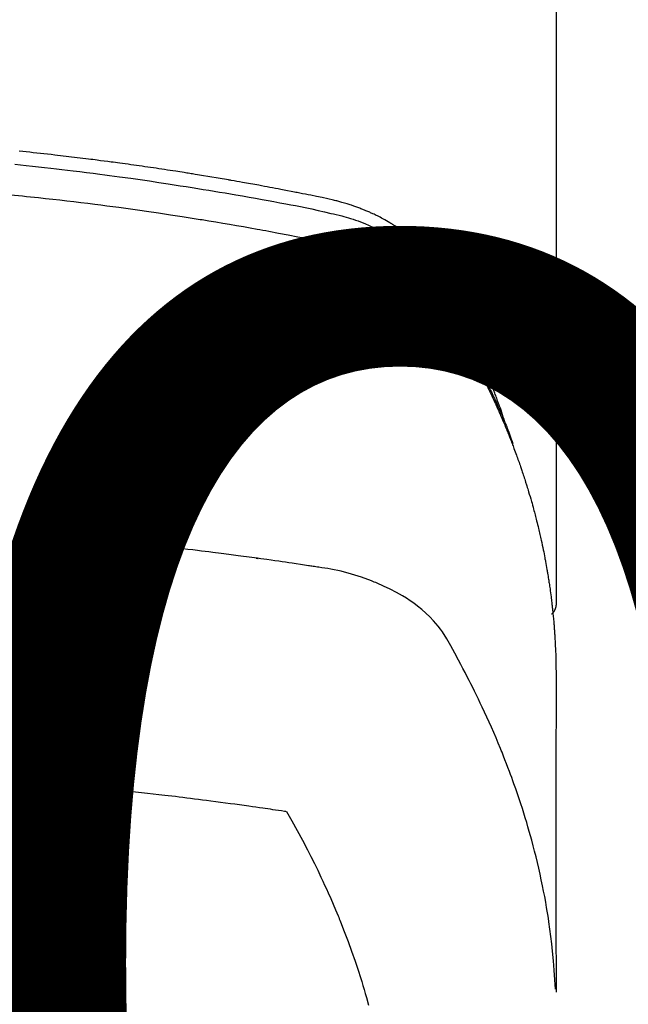
# Model space of a CAD drawing. Extents: x 0 to 26473, y -25 to 8845.
# Drawn here: x 2938 to 2954, y 6668 to 6694 of the extents above; entities that cross this region are included whole.
import ezdxf

# ---------------------------------------------------------------- set-up
doc = ezdxf.new("R2010")
doc.units = 0
doc.header["$LTSCALE"] = 50
doc.header["$MEASUREMENT"] = 0
doc.layers.get('0').update_dxf_attribs({"linetype": 'CONTINUOUS'})
doc.layers.get('DEFPOINTS').update_dxf_attribs({"color": 146, "linetype": 'CONTINUOUS'})
doc.layers.add('150-機器', color=8, linetype='CONTINUOUS')
doc.styles.add('KH001', font='txt')
doc.dimstyles.new('KH1xx015', dxfattribs={"dimscale": 10, "dimtxt": 3.8, "dimasz": 0.8, "dimexe": 0.3, "dimexo": 1.2, "dimgap": 0.5, "dimtad": 3, "dimdec": 1, "dimdsep": 46, "dimlunit": 6, "dimtxsty": 'KH001', "dimblk": 'DOT', "dimcen": 1, "dimdle": 1, "dimclrd": 256, "dimclre": 256, "dimclrt": 256, "dimadec": 0, "dimazin": 0, "dimtfac": 1, "dimtdec": 1, "dimtix": 1, "dimtmove": 2, "dimatfit": 3, "dimldrblk": 'CLOSEDBLANK', "dimfxl": 1, "dimtolj": 1, "dimtzin": 0, "dimlwd": -1, "dimlwe": -1, "dimarcsym": 0})

# ---------------------------------------------------------------- blocks, each defined once
blk = doc.blocks.new('F402_H')
at = {"layer": '150-機器', "color": 13, "linetype": 'Continuous'}
blk.add_line((22.939, -188.142), (22.939, -261.807), dxfattribs=at)
for points in [[(21.583, -256.961), (21.563, -256.897), (21.543, -256.832), (21.522, -256.768), (21.501, -256.704), (21.483, -256.65), (21.464, -256.596), (21.445, -256.543), (21.426, -256.489), (21.417, -256.467), (21.409, -256.445), (21.401, -256.423), (21.393, -256.401), (21.38, -256.365), (21.367, -256.329), (21.354, -256.294), (21.341, -256.258), (21.329, -256.227), (21.317, -256.196), (21.306, -256.165), (21.294, -256.133), (21.28, -256.098), (21.266, -256.062), (21.252, -256.026), (21.238, -255.991), (21.214, -255.929), (21.189, -255.866), (21.164, -255.804), (21.139, -255.742), (21.128, -255.716), (21.117, -255.69), (21.106, -255.663), (21.095, -255.637), (21.084, -255.61), (21.073, -255.583), (21.062, -255.557), (21.051, -255.53), (21.039, -255.503), (21.028, -255.477), (21.016, -255.45), (21.005, -255.423), (20.997, -255.406), (20.99, -255.388), (20.982, -255.37), (20.975, -255.352), (20.959, -255.317), (20.943, -255.282), (20.928, -255.247), (20.912, -255.212), (20.9, -255.185), (20.888, -255.158), (20.877, -255.132), (20.865, -255.105), (20.849, -255.07), (20.833, -255.035), (20.816, -255), (20.8, -254.965), (20.788, -254.938), (20.776, -254.912), (20.764, -254.885), (20.751, -254.859), (20.739, -254.832), (20.726, -254.806), (20.714, -254.779), (20.701, -254.753), (20.693, -254.735), (20.685, -254.718), (20.676, -254.7), (20.668, -254.682), (20.659, -254.665), (20.651, -254.647), (20.642, -254.63), (20.634, -254.612), (20.612, -254.569), (20.591, -254.525), (20.569, -254.481), (20.548, -254.437), (20.531, -254.402), (20.513, -254.367), (20.496, -254.332), (20.478, -254.297), (20.46, -254.262), (20.442, -254.227), (20.424, -254.192), (20.406, -254.157), (20.395, -254.135), (20.383, -254.113), (20.372, -254.091), (20.36, -254.069), (20.34, -254.03), (20.319, -253.991), (20.298, -253.952), (20.278, -253.913), (20.259, -253.878), (20.24, -253.843), (20.222, -253.809), (20.203, -253.774), (20.189, -253.748), (20.174, -253.722), (20.16, -253.696), (20.146, -253.67), (20.132, -253.644), (20.117, -253.618), (20.103, -253.591), (20.088, -253.565), (20.078, -253.548), (20.069, -253.531), (20.059, -253.514), (20.049, -253.496), (20.01, -253.427), (19.97, -253.357), (19.931, -253.288), (19.891, -253.219), (19.875, -253.193), (19.86, -253.168), (19.845, -253.142), (19.83, -253.116), (19.815, -253.09), (19.799, -253.064), (19.784, -253.039), (19.769, -253.013), (19.759, -252.995), (19.748, -252.978), (19.738, -252.961), (19.727, -252.944), (19.701, -252.901), (19.675, -252.858), (19.648, -252.815), (19.622, -252.772), (19.596, -252.729), (19.569, -252.686), (19.542, -252.644), (19.516, -252.601), (19.494, -252.566), (19.471, -252.531), (19.448, -252.497), (19.425, -252.463), (19.401, -252.43), (19.376, -252.398), (19.351, -252.366), (19.325, -252.334), (19.3, -252.305), (19.274, -252.275), (19.248, -252.246), (19.221, -252.218), (19.193, -252.188), (19.165, -252.16), (19.136, -252.131), (19.107, -252.103), (19.086, -252.084), (19.064, -252.064), (19.043, -252.045), (19.021, -252.026), (18.983, -251.994), (18.945, -251.962), (18.907, -251.931), (18.868, -251.901), (18.841, -251.88), (18.814, -251.86), (18.787, -251.84), (18.76, -251.821), (18.728, -251.799), (18.697, -251.778), (18.666, -251.757), (18.634, -251.736), (18.61, -251.721), (18.587, -251.706), (18.563, -251.691), (18.539, -251.676), (18.493, -251.648), (18.446, -251.621), (18.399, -251.594), (18.352, -251.569), (18.316, -251.55), (18.28, -251.531), (18.244, -251.513), (18.208, -251.495), (18.178, -251.48), (18.147, -251.465), (18.117, -251.45), (18.086, -251.436), (18.066, -251.426), (18.045, -251.417), (18.024, -251.408), (18.003, -251.399), (17.978, -251.388), (17.953, -251.377), (17.929, -251.367), (17.904, -251.356), (17.882, -251.347), (17.861, -251.338), (17.839, -251.33), (17.817, -251.321), (17.791, -251.311), (17.765, -251.302), (17.739, -251.292), (17.713, -251.282), (17.687, -251.272), (17.661, -251.263), (17.634, -251.253), (17.608, -251.243), (17.585, -251.235), (17.562, -251.228), (17.539, -251.22), (17.516, -251.212), (17.489, -251.204), (17.462, -251.195), (17.435, -251.186), (17.408, -251.178), (17.373, -251.167), (17.338, -251.156), (17.303, -251.146), (17.268, -251.136), (17.24, -251.128), (17.212, -251.12), (17.185, -251.113), (17.157, -251.106), (17.129, -251.098), (17.101, -251.091), (17.073, -251.084), (17.045, -251.077), (16.895, -251.041), (16.744, -251.009), (16.592, -250.978), (16.441, -250.948), (16.369, -250.934), (16.297, -250.919), (16.225, -250.905), (16.153, -250.89), (16.116, -250.883), (16.08, -250.876), (16.044, -250.869), (16.008, -250.861), (15.918, -250.844), (15.827, -250.826), (15.737, -250.809), (15.647, -250.792), (15.574, -250.778), (15.502, -250.764), (15.429, -250.75), (15.357, -250.737), (15.284, -250.723), (15.211, -250.71), (15.138, -250.696), (15.065, -250.683), (15.011, -250.673), (14.956, -250.663), (14.902, -250.653), (14.847, -250.643), (14.792, -250.633), (14.738, -250.623), (14.683, -250.614), (14.629, -250.604), (14.555, -250.591), (14.482, -250.578), (14.409, -250.565), (14.335, -250.552), (14.317, -250.549), (14.299, -250.546), (14.281, -250.542), (14.263, -250.539), (14.207, -250.53), (14.152, -250.521), (14.097, -250.511), (14.042, -250.502), (13.932, -250.484), (13.822, -250.465), (13.712, -250.447), (13.601, -250.429), (13.546, -250.42), (13.491, -250.411), (13.436, -250.402), (13.381, -250.393), (13.344, -250.387), (13.307, -250.381), (13.27, -250.375), (13.233, -250.369), (13.196, -250.363), (13.159, -250.357), (13.123, -250.351), (13.086, -250.346), (13.03, -250.337), (12.974, -250.328), (12.919, -250.32), (12.863, -250.311), (12.789, -250.299), (12.715, -250.288), (12.641, -250.277), (12.567, -250.266), (12.493, -250.255), (12.418, -250.243), (12.344, -250.232), (12.27, -250.221), (12.196, -250.21), (12.121, -250.199), (12.047, -250.189), (11.973, -250.178), (11.898, -250.168), (11.824, -250.157), (11.75, -250.147), (11.675, -250.136), (11.601, -250.126), (11.526, -250.116), (11.452, -250.106), (11.377, -250.095), (11.321, -250.088), (11.265, -250.08), (11.209, -250.073), (11.153, -250.066), (11.06, -250.053), (10.966, -250.041), (10.873, -250.029), (10.78, -250.017), (10.724, -250.009), (10.668, -250.002), (10.611, -249.995), (10.555, -249.988), (10.48, -249.978), (10.405, -249.969), (10.33, -249.96), (10.255, -249.951), (10.18, -249.942), (10.105, -249.933), (10.03, -249.924), (9.955, -249.915), (9.88, -249.906), (9.805, -249.897), (9.73, -249.889), (9.655, -249.88), (9.561, -249.869), (9.466, -249.859), (9.372, -249.848), (9.278, -249.838), (9.184, -249.828), (9.089, -249.817), (8.995, -249.807), (8.901, -249.797), (8.807, -249.787), (8.712, -249.778)], [(8.603, -250.126), (8.751, -250.141), (8.9, -250.156), (9.063, -250.174), (9.225, -250.191), (9.388, -250.21), (9.551, -250.228), (9.699, -250.245), (9.846, -250.262), (9.994, -250.279), (10.141, -250.297), (10.318, -250.318), (10.495, -250.34), (10.671, -250.362), (10.848, -250.385), (10.98, -250.402), (11.112, -250.42), (11.244, -250.437), (11.376, -250.455), (11.45, -250.466), (11.523, -250.476), (11.596, -250.486), (11.669, -250.496), (11.918, -250.532), (12.166, -250.568), (12.414, -250.604), (12.662, -250.642), (12.822, -250.667), (12.982, -250.692), (13.141, -250.717), (13.301, -250.743), (13.446, -250.766), (13.591, -250.79), (13.736, -250.813), (13.881, -250.837), (14.025, -250.862), (14.17, -250.886), (14.314, -250.91), (14.459, -250.935), (14.632, -250.965), (14.805, -250.995), (14.977, -251.026), (15.15, -251.057), (15.308, -251.086), (15.466, -251.115), (15.624, -251.144), (15.781, -251.174), (15.91, -251.197), (16.039, -251.221), (16.168, -251.246), (16.296, -251.272), (16.465, -251.309), (16.633, -251.348), (16.801, -251.388), (16.969, -251.427), (17.043, -251.443), (17.117, -251.46), (17.19, -251.477), (17.264, -251.495), (17.321, -251.51), (17.379, -251.526), (17.437, -251.543), (17.494, -251.561), (17.561, -251.582), (17.627, -251.604), (17.693, -251.627), (17.758, -251.651), (17.874, -251.697), (17.988, -251.746), (18.102, -251.798), (18.213, -251.853), (18.299, -251.898), (18.383, -251.945), (18.466, -251.995), (18.548, -252.046), (18.609, -252.087), (18.67, -252.128), (18.729, -252.171), (18.788, -252.216), (18.843, -252.26), (18.897, -252.306), (18.95, -252.353), (19.002, -252.401), (19.046, -252.444), (19.09, -252.488), (19.131, -252.534), (19.172, -252.581), (19.22, -252.643), (19.265, -252.706), (19.309, -252.771), (19.352, -252.837), (19.372, -252.868), (19.392, -252.898), (19.412, -252.929), (19.432, -252.96), (19.455, -252.995), (19.478, -253.031), (19.501, -253.066), (19.524, -253.101), (19.571, -253.176), (19.617, -253.251), (19.664, -253.326), (19.71, -253.401), (19.729, -253.432), (19.748, -253.462), (19.767, -253.493), (19.786, -253.524), (19.812, -253.567), (19.837, -253.609), (19.862, -253.652), (19.887, -253.695), (19.917, -253.751), (19.947, -253.807), (19.977, -253.863), (20.008, -253.918), (20.033, -253.96), (20.059, -254.001), (20.084, -254.043), (20.11, -254.084), (20.128, -254.113), (20.145, -254.142), (20.162, -254.171), (20.18, -254.2), (20.231, -254.286), (20.283, -254.373), (20.334, -254.46), (20.384, -254.548), (20.411, -254.593), (20.437, -254.639), (20.463, -254.685), (20.489, -254.731), (20.508, -254.764), (20.526, -254.798), (20.544, -254.831), (20.563, -254.865), (20.581, -254.898), (20.599, -254.932), (20.617, -254.965), (20.636, -254.998), (20.66, -255.044), (20.685, -255.091), (20.71, -255.137), (20.734, -255.183), (20.761, -255.233), (20.788, -255.284), (20.814, -255.335), (20.84, -255.385), (20.857, -255.419), (20.875, -255.453), (20.892, -255.486), (20.909, -255.52), (20.926, -255.554), (20.943, -255.587), (20.961, -255.621), (20.978, -255.655), (20.995, -255.688), (21.011, -255.722), (21.028, -255.756), (21.045, -255.789), (21.078, -255.857), (21.111, -255.924), (21.144, -255.992), (21.177, -256.06), (21.189, -256.085), (21.202, -256.11), (21.214, -256.136), (21.226, -256.161), (21.246, -256.204), (21.267, -256.246), (21.287, -256.288), (21.307, -256.331), (21.329, -256.378), (21.35, -256.424), (21.371, -256.471), (21.393, -256.518), (21.417, -256.574), (21.442, -256.629), (21.466, -256.684), (21.49, -256.74), (21.501, -256.765), (21.512, -256.791), (21.523, -256.816), (21.533, -256.842), (21.554, -256.893), (21.576, -256.944), (21.596, -256.995), (21.617, -257.047), (21.632, -257.086), (21.647, -257.124), (21.662, -257.163), (21.677, -257.202), (21.686, -257.227), (21.696, -257.253), (21.705, -257.279), (21.715, -257.305), (21.734, -257.361), (21.754, -257.417), (21.773, -257.473), (21.792, -257.529)], [(8.481, -250.932), (8.802, -250.964), (8.909, -250.975), (9.015, -250.986), (9.122, -250.998), (9.229, -251.009), (9.415, -251.029), (9.602, -251.05), (9.788, -251.071), (9.975, -251.093), (10.161, -251.115), (10.347, -251.137), (10.532, -251.16), (10.718, -251.184), (10.877, -251.204), (11.036, -251.224), (11.194, -251.245), (11.353, -251.266), (11.538, -251.291), (11.723, -251.317), (11.908, -251.343), (12.092, -251.369), (12.407, -251.415), (12.723, -251.462), (13.037, -251.51), (13.352, -251.56), (13.404, -251.568), (13.456, -251.576), (13.508, -251.585), (13.56, -251.593), (13.743, -251.623), (13.926, -251.654), (14.108, -251.684), (14.29, -251.715), (14.472, -251.746), (14.654, -251.778), (14.835, -251.81), (15.017, -251.843), (15.094, -251.857), (15.172, -251.871), (15.25, -251.885), (15.328, -251.9), (15.585, -251.948), (15.843, -251.997), (16.1, -252.047), (16.357, -252.097), (16.511, -252.127), (16.664, -252.158), (16.817, -252.19), (16.97, -252.223), (17.113, -252.255), (17.255, -252.289), (17.396, -252.325), (17.537, -252.363), (17.617, -252.387), (17.698, -252.412), (17.778, -252.438), (17.857, -252.465), (17.934, -252.493), (18.01, -252.521), (18.086, -252.551), (18.162, -252.581), (18.195, -252.594), (18.227, -252.607), (18.26, -252.621), (18.292, -252.635), (18.35, -252.66), (18.408, -252.687), (18.466, -252.714), (18.523, -252.742), (18.562, -252.762), (18.6, -252.781), (18.638, -252.801), (18.676, -252.821), (18.749, -252.861), (18.822, -252.902), (18.894, -252.945), (18.965, -252.989), (19.022, -253.025), (19.078, -253.062), (19.133, -253.1), (19.187, -253.139), (19.232, -253.173), (19.277, -253.206), (19.321, -253.241), (19.364, -253.276), (19.399, -253.305), (19.434, -253.335), (19.469, -253.366), (19.503, -253.397), (19.529, -253.422), (19.556, -253.447), (19.582, -253.472), (19.608, -253.498), (19.633, -253.524), (19.658, -253.55), (19.682, -253.576), (19.706, -253.602), (19.742, -253.642), (19.777, -253.683), (19.811, -253.725), (19.844, -253.768), (19.868, -253.801), (19.892, -253.834), (19.916, -253.867), (19.938, -253.901), (19.956, -253.929), (19.974, -253.956), (19.991, -253.984), (20.009, -254.012), (20.028, -254.042), (20.047, -254.073), (20.066, -254.104), (20.085, -254.135), (20.108, -254.171), (20.13, -254.208), (20.153, -254.245), (20.175, -254.281), (20.193, -254.312), (20.212, -254.343), (20.23, -254.374), (20.249, -254.404), (20.267, -254.435), (20.285, -254.466), (20.303, -254.497), (20.321, -254.528), (20.34, -254.558), (20.358, -254.589), (20.376, -254.62), (20.394, -254.651), (20.412, -254.682), (20.43, -254.712), (20.447, -254.743), (20.465, -254.774), (20.487, -254.813), (20.51, -254.853), (20.532, -254.892), (20.554, -254.932), (20.573, -254.967), (20.592, -255.001), (20.611, -255.036), (20.631, -255.071), (20.648, -255.102), (20.665, -255.133), (20.682, -255.164), (20.699, -255.195), (20.729, -255.251), (20.759, -255.307), (20.789, -255.363), (20.818, -255.419), (20.828, -255.438), (20.838, -255.457), (20.847, -255.475), (20.857, -255.494), (20.876, -255.531), (20.895, -255.569), (20.915, -255.606), (20.934, -255.644), (20.95, -255.675), (20.966, -255.706), (20.982, -255.737), (20.998, -255.768), (21.01, -255.793), (21.022, -255.818), (21.034, -255.843), (21.047, -255.868), (21.062, -255.9), (21.077, -255.931), (21.093, -255.962), (21.108, -255.994), (21.121, -256.019), (21.133, -256.044), (21.145, -256.069), (21.157, -256.094), (21.169, -256.119), (21.18, -256.144), (21.192, -256.169), (21.204, -256.194), (21.213, -256.213), (21.222, -256.232), (21.231, -256.25), (21.24, -256.269), (21.258, -256.307), (21.275, -256.345), (21.293, -256.383), (21.31, -256.421), (21.321, -256.446), (21.332, -256.471), (21.343, -256.496), (21.355, -256.521), (21.369, -256.553), (21.383, -256.584), (21.397, -256.616), (21.412, -256.647), (21.423, -256.672), (21.434, -256.697), (21.445, -256.723), (21.455, -256.748), (21.472, -256.786), (21.488, -256.824), (21.505, -256.861), (21.521, -256.899), (21.532, -256.925), (21.542, -256.95), (21.553, -256.975), (21.564, -257.001), (21.579, -257.038), (21.595, -257.076), (21.611, -257.114), (21.626, -257.152), (21.639, -257.184), (21.651, -257.215), (21.664, -257.247), (21.677, -257.278), (21.687, -257.304), (21.697, -257.329), (21.708, -257.355), (21.718, -257.38), (21.733, -257.418), (21.747, -257.456), (21.762, -257.494), (21.777, -257.533), (21.789, -257.564), (21.801, -257.596), (21.813, -257.628), (21.825, -257.66), (21.842, -257.704), (21.858, -257.749), (21.874, -257.793), (21.89, -257.838), (21.904, -257.876), (21.918, -257.914), (21.931, -257.952), (21.945, -257.99), (21.959, -258.029), (21.972, -258.067), (21.986, -258.105), (21.999, -258.143), (22.008, -258.169), (22.016, -258.194), (22.024, -258.22), (22.033, -258.246), (22.046, -258.284), (22.058, -258.322), (22.071, -258.36), (22.084, -258.398), (22.096, -258.437), (22.109, -258.475), (22.121, -258.514), (22.134, -258.552), (22.142, -258.578), (22.15, -258.603), (22.158, -258.629), (22.166, -258.655), (22.177, -258.693), (22.189, -258.731), (22.201, -258.77), (22.212, -258.808), (22.232, -258.872), (22.251, -258.936), (22.27, -259), (22.288, -259.065), (22.303, -259.116), (22.317, -259.167), (22.331, -259.219), (22.345, -259.27), (22.355, -259.308), (22.366, -259.347), (22.376, -259.385), (22.386, -259.424), (22.396, -259.462), (22.406, -259.501), (22.416, -259.54), (22.426, -259.578), (22.439, -259.63), (22.451, -259.681), (22.463, -259.733), (22.476, -259.785), (22.485, -259.823), (22.494, -259.862), (22.504, -259.901), (22.513, -259.939), (22.522, -259.978), (22.53, -260.017), (22.539, -260.055), (22.548, -260.094), (22.561, -260.158), (22.575, -260.223), (22.588, -260.288), (22.601, -260.352), (22.612, -260.404), (22.622, -260.455), (22.632, -260.507), (22.642, -260.559), (22.647, -260.585), (22.652, -260.611), (22.657, -260.636), (22.662, -260.662), (22.672, -260.714), (22.681, -260.766), (22.69, -260.817), (22.699, -260.869), (22.703, -260.895), (22.708, -260.921), (22.712, -260.947), (22.716, -260.973), (22.722, -261.011), (22.729, -261.05), (22.735, -261.089), (22.741, -261.128), (22.745, -261.154), (22.749, -261.18), (22.753, -261.205), (22.757, -261.231), (22.763, -261.27), (22.769, -261.309), (22.774, -261.348), (22.78, -261.386), (22.787, -261.438), (22.794, -261.49), (22.8, -261.542), (22.807, -261.594), (22.812, -261.633), (22.816, -261.672), (22.821, -261.711), (22.826, -261.75), (22.829, -261.775), (22.832, -261.801), (22.835, -261.827), (22.838, -261.853), (22.841, -261.879), (22.844, -261.905), (22.847, -261.931), (22.85, -261.957), (22.851, -261.972), (22.853, -261.988), (22.854, -262.003), (22.856, -262.019), (22.859, -262.056), (22.863, -262.092), (22.866, -262.129), (22.87, -262.165), (22.873, -262.204), (22.877, -262.243), (22.88, -262.282), (22.884, -262.321), (22.886, -262.347), (22.888, -262.373), (22.89, -262.399), (22.892, -262.425), (22.894, -262.451), (22.896, -262.477), (22.898, -262.502), (22.9, -262.528), (22.901, -262.555), (22.903, -262.581), (22.905, -262.607), (22.907, -262.633), (22.907, -262.646), (22.908, -262.659), (22.909, -262.672), (22.91, -262.685), (22.912, -262.724), (22.914, -262.763), (22.916, -262.802), (22.918, -262.841), (22.919, -262.867), (22.92, -262.892), (22.921, -262.918), (22.923, -262.944), (22.924, -262.97), (22.925, -262.996), (22.926, -263.022), (22.928, -263.048), (22.93, -263.113), (22.932, -263.178), (22.934, -263.243), (22.936, -263.308), (22.937, -263.373), (22.937, -263.439), (22.938, -263.504), (22.939, -263.569), (22.939, -263.613), (22.939, -263.656), (22.939, -263.7), (22.94, -263.744), (22.94, -263.833), (22.94, -263.922), (22.94, -264.011), (22.94, -264.1), (22.938, -266.096), (22.937, -268.091), (22.938, -270.087), (22.94, -272.082)], [(22.924, -272.005), (22.908, -271.752), (22.891, -271.499), (22.872, -271.246), (22.849, -270.993), (22.828, -270.798), (22.804, -270.604), (22.779, -270.41), (22.751, -270.216), (22.736, -270.12), (22.722, -270.025), (22.706, -269.929), (22.69, -269.834), (22.665, -269.69), (22.639, -269.546), (22.611, -269.402), (22.582, -269.259), (22.55, -269.104), (22.517, -268.949), (22.482, -268.794), (22.446, -268.64), (22.41, -268.492), (22.372, -268.344), (22.334, -268.196), (22.294, -268.049), (22.262, -267.932), (22.229, -267.816), (22.196, -267.7), (22.162, -267.584), (22.124, -267.46), (22.086, -267.337), (22.047, -267.213), (22.007, -267.09), (21.962, -266.956), (21.917, -266.821), (21.871, -266.687), (21.823, -266.554), (21.794, -266.472), (21.765, -266.391), (21.735, -266.31), (21.705, -266.229), (21.666, -266.126), (21.627, -266.023), (21.587, -265.921), (21.547, -265.819), (21.527, -265.769), (21.508, -265.72), (21.488, -265.671), (21.467, -265.621), (21.409, -265.479), (21.349, -265.338), (21.288, -265.197), (21.227, -265.056), (21.167, -264.921), (21.107, -264.787), (21.045, -264.653), (20.983, -264.519), (20.932, -264.413), (20.881, -264.307), (20.83, -264.202), (20.778, -264.096), (20.731, -264.001), (20.683, -263.906), (20.635, -263.811), (20.587, -263.716), (20.53, -263.607), (20.472, -263.498), (20.414, -263.389), (20.356, -263.279), (20.256, -263.087), (20.154, -262.897), (20.047, -262.709), (19.93, -262.527), (19.876, -262.45), (19.818, -262.374), (19.758, -262.301), (19.696, -262.229), (19.597, -262.125), (19.492, -262.025), (19.383, -261.93), (19.27, -261.84), (19.173, -261.768), (19.075, -261.699), (18.974, -261.633), (18.871, -261.57), (18.708, -261.477), (18.541, -261.391), (18.372, -261.31), (18.2, -261.235), (18.163, -261.219), (18.125, -261.204), (18.087, -261.189), (18.049, -261.174), (17.785, -261.077), (17.517, -260.991), (17.245, -260.918), (16.97, -260.861), (16.892, -260.848), (16.814, -260.835), (16.736, -260.824), (16.657, -260.812), (16.618, -260.806), (16.578, -260.8), (16.539, -260.794), (16.5, -260.788), (16.47, -260.784), (16.441, -260.779), (16.411, -260.775), (16.382, -260.77), (16.274, -260.754), (16.166, -260.737), (16.057, -260.721), (15.949, -260.705), (15.86, -260.692), (15.771, -260.679), (15.682, -260.666), (15.593, -260.653), (15.488, -260.638), (15.392, -260.624), (15.278, -260.608), (15.118, -260.587), (15.069, -260.58), (15.025, -260.574), (14.997, -260.571), (14.999, -260.571), (15.007, -260.572), (15.018, -260.573), (15.029, -260.574), (15.038, -260.576), (15.044, -260.576), (15.009, -260.572), (14.948, -260.564), (14.88, -260.555), (14.519, -260.507), (14.271, -260.475), (14.068, -260.448), (13.843, -260.419), (13.743, -260.406), (13.643, -260.394), (13.543, -260.381), (13.443, -260.369), (13.312, -260.353), (13.181, -260.338), (13.051, -260.323), (12.92, -260.307), (12.84, -260.298), (12.759, -260.288), (12.678, -260.279), (12.598, -260.269), (12.477, -260.256), (12.356, -260.242), (12.235, -260.229), (12.114, -260.216), (12.003, -260.204), (11.891, -260.192), (11.78, -260.181), (11.668, -260.169), (11.608, -260.162), (11.547, -260.156), (11.487, -260.149), (11.426, -260.143), (11.355, -260.136), (11.284, -260.129), (11.213, -260.122), (11.142, -260.115), (11.121, -260.113), (11.101, -260.111), (11.08, -260.109), (11.06, -260.107), (10.989, -260.1), (10.918, -260.093), (10.847, -260.086), (10.776, -260.079), (10.694, -260.071), (10.613, -260.063), (10.531, -260.056), (10.45, -260.048), (10.317, -260.036), (10.185, -260.024), (10.052, -260.012), (9.92, -260), (9.787, -259.988), (9.654, -259.977), (9.521, -259.966), (9.388, -259.954), (9.276, -259.945), (9.163, -259.936), (9.05, -259.926), (8.938, -259.917), (8.886, -259.913), (8.835, -259.909), (8.784, -259.905), (8.732, -259.901), (8.619, -259.893)], [(22.939, -261.793), (22.939, -261.795), (22.939, -261.798), (22.939, -261.8), (22.939, -261.802), (22.939, -261.804), (22.939, -261.807), (22.939, -261.809), (22.939, -261.811), (22.939, -261.813), (22.939, -261.816), (22.938, -261.818), (22.938, -261.82), (22.938, -261.822), (22.938, -261.825), (22.938, -261.827), (22.937, -261.829), (22.937, -261.831), (22.937, -261.834), (22.937, -261.836), (22.936, -261.838), (22.936, -261.84), (22.936, -261.843), (22.935, -261.845), (22.935, -261.847), (22.934, -261.849), (22.934, -261.852), (22.934, -261.854), (22.933, -261.856), (22.933, -261.858), (22.932, -261.86), (22.932, -261.863), (22.931, -261.865), (22.931, -261.867), (22.93, -261.869), (22.93, -261.872), (22.929, -261.874), (22.929, -261.876), (22.928, -261.878), (22.928, -261.88), (22.927, -261.883), (22.926, -261.885), (22.926, -261.887), (22.925, -261.889), (22.924, -261.891), (22.924, -261.894), (22.923, -261.896), (22.922, -261.898), (22.922, -261.9), (22.921, -261.902), (22.92, -261.905), (22.919, -261.907), (22.919, -261.909), (22.918, -261.911), (22.917, -261.913), (22.916, -261.915), (22.915, -261.917), (22.914, -261.92), (22.914, -261.922), (22.913, -261.924), (22.912, -261.926), (22.911, -261.928), (22.91, -261.93), (22.909, -261.932), (22.908, -261.935), (22.907, -261.937), (22.906, -261.939), (22.905, -261.941), (22.904, -261.943), (22.903, -261.945), (22.902, -261.947), (22.901, -261.949), (22.9, -261.951), (22.899, -261.953), (22.898, -261.956), (22.897, -261.958), (22.896, -261.96), (22.894, -261.962), (22.893, -261.964), (22.892, -261.966), (22.891, -261.968), (22.89, -261.97), (22.889, -261.972), (22.887, -261.974), (22.886, -261.976), (22.885, -261.978), (22.884, -261.98), (22.882, -261.982), (22.881, -261.984), (22.88, -261.986), (22.879, -261.988), (22.877, -261.99), (22.876, -261.992), (22.875, -261.994), (22.873, -261.996), (22.872, -261.998), (22.87, -262), (22.869, -262.002), (22.868, -262.004), (22.866, -262.006), (22.865, -262.008), (22.863, -262.01), (22.862, -262.012), (22.86, -262.013), (22.859, -262.015), (22.857, -262.017), (22.856, -262.019), (22.854, -262.021), (22.853, -262.023), (22.851, -262.025), (22.85, -262.027), (22.848, -262.028), (22.847, -262.03), (22.845, -262.032), (22.843, -262.034), (22.842, -262.036), (22.84, -262.038), (22.838, -262.039), (22.837, -262.041), (22.835, -262.043), (22.833, -262.045), (22.832, -262.047), (22.83, -262.048), (22.828, -262.05), (22.827, -262.052), (22.825, -262.054), (22.823, -262.055), (22.821, -262.057)], [(8.693, -266.469), (8.767, -266.475), (8.841, -266.481), (8.916, -266.487), (9.005, -266.494), (9.094, -266.502), (9.184, -266.509), (9.273, -266.517), (9.347, -266.523), (9.421, -266.53), (9.496, -266.536), (9.57, -266.543), (9.652, -266.55), (9.733, -266.558), (9.815, -266.565), (9.896, -266.573), (9.948, -266.577), (9.999, -266.582), (10.051, -266.587), (10.103, -266.592), (10.154, -266.597), (10.206, -266.602), (10.258, -266.607), (10.31, -266.612), (10.458, -266.626), (10.605, -266.64), (10.753, -266.655), (10.9, -266.669), (11.003, -266.68), (11.106, -266.691), (11.209, -266.701), (11.312, -266.712), (11.474, -266.729), (11.635, -266.747), (11.796, -266.764), (11.958, -266.782), (12.111, -266.8), (12.264, -266.817), (12.418, -266.835), (12.571, -266.853), (12.666, -266.864), (12.761, -266.875), (12.855, -266.886), (12.95, -266.898), (13.052, -266.91), (13.154, -266.923), (13.255, -266.936), (13.357, -266.949), (13.465, -266.963), (13.574, -266.976), (13.682, -266.99), (13.791, -267.005), (13.921, -267.022), (14.051, -267.039), (14.181, -267.056), (14.31, -267.073), (14.433, -267.09), (14.555, -267.107), (14.678, -267.124), (14.8, -267.141), (14.893, -267.154), (14.986, -267.167), (15.079, -267.181), (15.172, -267.194), (15.236, -267.203), (15.301, -267.213), (15.365, -267.222), (15.429, -267.232), (15.508, -267.243), (15.587, -267.255), (15.665, -267.267), (15.744, -267.279), (15.758, -267.281), (15.772, -267.283), (15.786, -267.286), (15.8, -267.288)], [(15.8, -267.288), (15.942, -267.541), (16.082, -267.795), (16.22, -268.05), (16.355, -268.307), (16.446, -268.486), (16.536, -268.666), (16.624, -268.847), (16.71, -269.028), (16.759, -269.133), (16.808, -269.239), (16.856, -269.344), (16.904, -269.45), (16.97, -269.6), (17.036, -269.75), (17.1, -269.901), (17.163, -270.052), (17.18, -270.093), (17.196, -270.134), (17.213, -270.175), (17.229, -270.216), (17.33, -270.474), (17.429, -270.734), (17.524, -270.994), (17.616, -271.256), (17.661, -271.391), (17.706, -271.526), (17.75, -271.661), (17.792, -271.797), (17.824, -271.902), (17.855, -272.007), (17.886, -272.112), (17.916, -272.218), (17.974, -272.426)]]:
    blk.add_lwpolyline(points, dxfattribs=at)
blk = doc.blocks.new('_Dot')
at = {"color": 0, "linetype": 'ByBlock', "lineweight": -2}
blk.add_line((-0.5, 0), (-1, 0), dxfattribs=at)
at = {"color": 0, "linetype": 'ByBlock', "const_width": 0.5}
blk.add_lwpolyline([(-0.25, 0, 1), (0.25, 0, 1)], format="xyb", close=True, dxfattribs=at)
blk = doc.blocks.new('*D62')
at = {"layer": 'DEFPOINTS', "transparency": 16777216}
for p, q in [((2439.52, 6381.942), (2439.52, 6647.703)), ((3339.52, 6381.942), (3339.52, 6647.703)), ((2447.52, 6644.703), (3331.52, 6644.703))]:
    blk.add_line(p, q, dxfattribs=at)
at = {"layer": 'DEFPOINTS', "color": 0, "transparency": 16777216}
for p in [(3339.52, 6644.703), (2439.52, 6369.942), (3339.52, 6369.942)]:
    blk.add_point(p, dxfattribs=at)
at = {"layer": 'DEFPOINTS', "transparency": 16777216, "xscale": 8, "yscale": 8, "zscale": 8, "rotation": 180}
blk.add_blockref('_Dot', (2439.52, 6644.703), dxfattribs=at)
at = {"layer": 'DEFPOINTS', "transparency": 16777216, "xscale": 8, "yscale": 8, "zscale": 8}
blk.add_blockref('_Dot', (3339.52, 6644.703), dxfattribs=at)
at = {"layer": 'DEFPOINTS', "transparency": 16777216, "insert": (2919.52, 6668.703), "char_height": 38, "attachment_point": 5, "style": 'KH001'}
blk.add_mtext('\\A1;900', dxfattribs=at)
blk = doc.blocks.new('_ClosedBlank')
at = {"color": 0, "linetype": 'ByBlock', "lineweight": -2}
for p, q in [((-1, 0.1667), (0, 0)), ((-1, 0.1667), (-1, -0.1667)), ((0, 0), (-1, -0.1667))]:
    blk.add_line(p, q, dxfattribs=at)

msp = doc.modelspace()

# ---------------------------------------------------------------- linework, layer by layer
at = {"layer": '150-機器', "color": 13}
for radius in [90.5, 80.5]:
    msp.add_circle((2929.52, 6734.942), radius, dxfattribs=at)

# ---------------------------------------------------------------- block references
at = {"layer": '150-機器'}
msp.add_blockref('F402_H', (2929.512, 6940.134), dxfattribs=at)

# ---------------------------------------------------------------- dimensions: what is measured, and where the dimension line sits
at = {"layer": 'DEFPOINTS'}
dim = msp.add_linear_dim(base=(3339.52, 6644.703), p1=(2439.52, 6369.942), p2=(3339.52, 6369.942), dimstyle='KH1xx015', dxfattribs=at)
dim.commit()
dim.dimension.update_dxf_attribs({"geometry": '*D62', "text_midpoint": (2919.52, 6668.703), "dimtype": 128})

doc.saveas('drawing.dxf')
